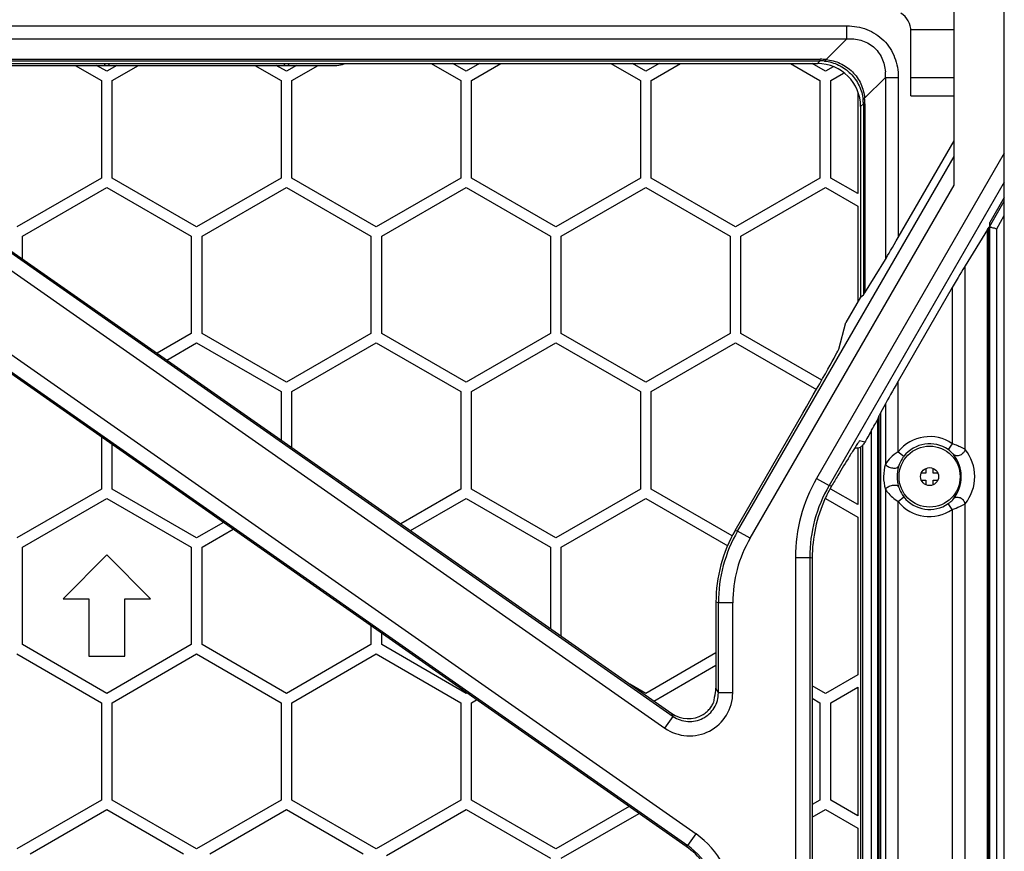
# Model space of a CAD drawing. Units: millimetres. Extents: x -1385 to 1466, y -769 to 1247.
# Drawn here: x 49 to 186, y -116 to 0 of the extents above; entities that cross this region are included whole.
import ezdxf

# ---------------------------------------------------------------- set-up
doc = ezdxf.new("R2010")
doc.units = ezdxf.units.MM
doc.header["$LTSCALE"] = 16.335
doc.layers.get('0').update_dxf_attribs({"linetype": 'CONTINUOUS'})
doc.layers.add('02___PRT_ALL_AXES', color=7, linetype='CONTINUOUS')

msp = doc.modelspace()

# ---------------------------------------------------------------- linework, layer by layer
at = {"color": 7, "linetype": 'Continuous'}
for p, q in [((186.104, -245.807), (186.104, 752.493)), ((179.104, -23.324), (179.104, 35.509)), ((5.945, -1.171), (164.185, -1.171)), ((164.185, -2.96), (164.185, -1.171)), ((173.092, -1.646), (179.104, -1.646)), ((173.104, -10.907), (173.104, -1.92)), ((6.197, -3.573), (140.023, -97.279)), ((6.347, -3.42), (139.812, -96.874)), ((7.117, -2.96), (164.185, -2.96)), ((161.29, -5.855), (164.185, -2.96)), ((-15.328, -5.077), (142.052, -115.276)), ((-12.963, -4.292), (143.199, -113.638)), ((4.788, -5.027), (138.876, -98.917)), ((10.366, -5.811), (160.5, -5.811)), ((10.676, -6.019), (160.5, -6.019)), ((11.343, -6.407), (160.112, -6.407)), ((29.204, -6.657), (93.204, -6.657)), ((56.788, -6.657), (60.454, -8.774)), ((61.204, -7.475), (59.788, -6.657)), ((62.62, -6.657), (61.204, -7.475)), ((61.954, -8.774), (65.62, -6.657)), ((81.788, -6.657), (85.454, -8.774)), ((86.204, -7.475), (84.788, -6.657)), ((87.62, -6.657), (86.204, -7.475)), ((86.954, -8.774), (90.62, -6.657)), ((106.355, -6.407), (110.454, -8.774)), ((111.204, -7.475), (109.355, -6.407)), ((113.054, -6.407), (111.204, -7.475)), ((111.954, -8.774), (116.054, -6.407)), ((131.355, -6.407), (135.454, -8.774)), ((136.204, -7.475), (134.355, -6.407)), ((138.054, -6.407), (136.204, -7.475)), ((136.954, -8.774), (141.054, -6.407)), ((156.355, -6.407), (160.454, -8.774)), ((161.204, -7.475), (159.355, -6.407)), ((160.5, -6.019), (160.112, -6.407)), ((160.5, -6.019), (160.5, -5.811)), ((162.3, -6.842), (161.204, -7.475)), ((161.954, -8.774), (163.731, -7.748)), ((141.841, -115.386), (-10.351, -8.819)), ((60.454, -8.774), (60.454, -22.342)), ((61.954, -22.342), (61.954, -8.774)), ((85.454, -8.774), (85.454, -22.342)), ((86.954, -22.342), (86.954, -8.774)), ((110.454, -8.774), (110.454, -22.342)), ((111.954, -22.342), (111.954, -8.774)), ((135.454, -8.774), (135.454, -22.342)), ((136.954, -22.342), (136.954, -8.774)), ((160.454, -8.774), (160.454, -22.342)), ((161.954, -22.342), (161.954, -8.774)), ((166.656, -11.221), (169.551, -8.327)), ((169.551, -8.327), (171.34, -8.327)), ((169.551, -8.327), (169.551, -33.663)), ((171.34, -8.327), (171.34, -30.623)), ((179.104, -8.407), (173.104, -8.407)), ((165.704, -10.386), (165.704, -24.507)), ((173.104, -10.907), (179.104, -10.907)), ((166.492, -12.011), (166.104, -12.399)), ((166.492, -12.011), (166.701, -12.011)), ((166.492, -12.011), (166.492, -38.622)), ((166.701, -12.011), (166.701, -38.302)), ((166.104, -12.399), (166.104, -38.906)), ((171.34, -30.623), (179.104, -17.175)), ((186.104, -18.902), (159.976, -64.157)), ((148.994, -71.478), (179.104, -19.325)), ((60.454, -22.342), (48.704, -29.126)), ((73.704, -29.126), (61.954, -22.342)), ((85.454, -22.342), (73.704, -29.126)), ((98.704, -29.126), (86.954, -22.342)), ((110.454, -22.342), (98.704, -29.126)), ((123.704, -29.126), (111.954, -22.342)), ((135.454, -22.342), (123.704, -29.126)), ((148.704, -29.126), (136.954, -22.342)), ((160.454, -22.342), (148.704, -29.126)), ((186.104, -22.901), (161.708, -65.157)), ((165.704, -24.507), (161.954, -22.342)), ((49.454, -30.425), (61.204, -23.641)), ((61.204, -23.641), (72.954, -30.425)), ((74.454, -30.425), (86.204, -23.641)), ((86.204, -23.641), (97.954, -30.425)), ((99.454, -30.425), (111.204, -23.641)), ((111.204, -23.641), (122.954, -30.425)), ((124.454, -30.425), (136.204, -23.641)), ((136.204, -23.641), (147.954, -30.425)), ((149.454, -30.425), (161.204, -23.641)), ((150.725, -72.478), (179.104, -23.324)), ((161.204, -23.641), (165.704, -26.239)), ((184.053, -29.128), (186.104, -25.576)), ((186.104, -25.051), (184.104, -28.515)), ((165.704, -26.239), (165.704, -39.599)), ((184.104, -205.582), (184.104, -28.515)), ((185.053, -29.396), (186.104, -27.575)), ((183.742, -29.523), (180.657, -34.544)), ((183.742, -205.777), (183.742, -29.523)), ((183.95, -29.204), (184.053, -29.128)), ((183.95, -205.736), (183.95, -29.204)), ((184.054, -205.631), (184.054, -29.127)), ((185.053, -205.582), (185.053, -29.396)), ((49.454, -33.604), (49.454, -30.425)), ((72.954, -30.425), (72.954, -43.992)), ((74.454, -43.992), (74.454, -30.425)), ((97.954, -30.425), (97.954, -43.992)), ((99.454, -43.992), (99.454, -30.425)), ((122.954, -30.425), (122.954, -43.992)), ((124.454, -43.992), (124.454, -30.425)), ((147.954, -30.425), (147.954, -43.992)), ((149.454, -43.992), (149.454, -30.425)), ((166.701, -38.302), (169.551, -33.663)), ((180.656, -60.139), (180.657, -34.544)), ((178.868, -37.584), (171.34, -50.623)), ((178.868, -37.584), (178.868, -59.328)), ((166.104, -38.906), (164.062, -42.443)), ((166.104, -38.906), (166.492, -38.622)), ((163.064, -46.169), (164.062, -42.443)), ((72.954, -43.992), (68.205, -46.734)), ((86.204, -50.776), (74.454, -43.992)), ((97.954, -43.992), (86.204, -50.776)), ((111.204, -50.776), (99.454, -43.992)), ((122.954, -43.992), (111.204, -50.776)), ((136.204, -50.776), (124.454, -43.992)), ((147.954, -43.992), (136.204, -50.776)), ((160.697, -50.483), (149.454, -43.992)), ((69.561, -47.683), (73.704, -45.291)), ((73.704, -45.291), (85.454, -52.075)), ((86.954, -52.075), (98.704, -45.291)), ((98.704, -45.291), (110.454, -52.075)), ((111.954, -52.075), (123.704, -45.291)), ((123.704, -45.291), (135.454, -52.075)), ((136.954, -52.075), (148.704, -45.291)), ((148.704, -45.291), (159.955, -51.787)), ((171.34, -60.453), (171.34, -50.623)), ((85.454, -52.075), (85.454, -58.812)), ((86.954, -59.862), (86.954, -52.075)), ((110.454, -52.075), (110.454, -65.643)), ((111.954, -65.643), (111.954, -52.075)), ((135.454, -52.075), (135.454, -65.643)), ((136.954, -65.643), (136.954, -52.075)), ((169.551, -53.779), (168.86, -55.049)), ((169.551, -53.779), (169.551, -62.173)), ((148.652, -71.387), (158.065, -55.082)), ((168.652, -55.451), (168.454, -55.991)), ((168.454, -55.991), (168.454, -205.789)), ((168.652, -55.451), (168.652, -206.095)), ((168.86, -55.049), (168.86, -206.312)), ((167.632, -205.74), (167.632, -57.464)), ((60.454, -58.398), (60.454, -65.643)), ((165.951, -58.92), (165.903, -58.992)), ((166.694, -59.119), (165.951, -58.92)), ((61.954, -65.643), (61.954, -59.448)), ((165.704, -59.862), (165.704, -67.808)), ((166.104, -59.813), (166.104, -205.372)), ((166.399, -205.667), (166.399, -59.508)), ((178.868, -59.328), (178.3, -60.15)), ((171.34, -60.453), (172.123, -61.072)), ((175.204, -62.801), (175.204, -63.407)), ((176.204, -63.407), (176.204, -62.801)), ((159.976, -64.157), (161.708, -65.157)), ((175.204, -63.407), (174.617, -63.407)), ((176.792, -63.407), (176.204, -63.407)), ((60.454, -65.643), (48.704, -72.427)), ((73.704, -72.427), (61.954, -65.643)), ((110.454, -65.643), (102.099, -70.467)), ((123.704, -72.427), (111.954, -65.643)), ((135.454, -65.643), (123.704, -72.427)), ((148.214, -72.144), (136.954, -65.643)), ((162.056, -65.25), (161.708, -65.157)), ((165.704, -67.808), (161.954, -65.643)), ((169.551, -65.641), (169.551, -189.173)), ((174.617, -64.407), (175.204, -64.407)), ((175.204, -64.407), (175.204, -65.013)), ((176.204, -64.407), (176.792, -64.407)), ((176.204, -65.013), (176.204, -64.407)), ((49.454, -73.726), (61.204, -66.942)), ((61.204, -66.942), (72.954, -73.726)), ((103.455, -71.416), (111.204, -66.942)), ((111.204, -66.942), (122.954, -73.726)), ((124.454, -73.726), (136.204, -66.942)), ((136.204, -66.942), (147.644, -73.547)), ((161.204, -66.942), (165.704, -69.54)), ((171.34, -67.362), (172.123, -66.742)), ((171.34, -187.453), (171.34, -67.362)), ((178.868, -68.486), (178.3, -67.665)), ((178.868, -68.486), (178.868, -186.328)), ((180.656, -187.139), (180.657, -67.674)), ((165.704, -69.54), (165.704, -91.479)), ((77.423, -70.28), (73.704, -72.427)), ((74.454, -73.726), (78.779, -71.229)), ((148.994, -71.478), (148.652, -71.387)), ((150.725, -72.478), (148.994, -71.478)), ((49.454, -87.294), (49.454, -73.726)), ((72.954, -73.726), (72.954, -87.294)), ((74.454, -87.294), (74.454, -73.726)), ((122.954, -73.726), (122.954, -85.07)), ((124.454, -86.12), (124.454, -73.726)), ((61.204, -74.81), (55.107, -80.907)), ((67.301, -80.907), (61.204, -74.81)), ((157.03, -75.153), (159.029, -75.153)), ((157.03, -75.153), (157.03, -202.776)), ((159.371, -75.245), (159.029, -75.153)), ((159.029, -75.153), (159.029, -203.073)), ((159.371, -75.245), (159.371, -202.062)), ((55.107, -80.907), (58.704, -80.907)), ((58.704, -80.907), (58.704, -88.907)), ((63.704, -80.907), (67.301, -80.907)), ((63.704, -88.907), (63.704, -80.907)), ((146.315, -81.475), (145.973, -81.383)), ((145.973, -81.383), (145.973, -93.347)), ((148.314, -81.475), (146.315, -81.475)), ((146.315, -94.003), (146.315, -81.475)), ((148.314, -94.003), (148.314, -81.475)), ((97.954, -84.655), (97.954, -87.294)), ((99.454, -87.294), (99.454, -85.706)), ((61.204, -94.078), (49.454, -87.294)), ((72.954, -87.294), (61.204, -94.078)), ((86.204, -94.078), (74.454, -87.294)), ((97.954, -87.294), (86.204, -94.078)), ((111.204, -94.078), (99.454, -87.294)), ((48.704, -88.593), (60.454, -95.377)), ((58.704, -88.907), (63.704, -88.907)), ((61.954, -95.377), (73.704, -88.593)), ((73.704, -88.593), (85.454, -95.377)), ((86.954, -95.377), (98.704, -88.593)), ((98.704, -88.593), (110.454, -95.377)), ((145.973, -88.437), (136.204, -94.078)), ((137.349, -95.149), (145.973, -90.169)), ((165.704, -91.479), (161.204, -94.078)), ((136.204, -94.078), (134.007, -92.809)), ((161.204, -94.078), (159.371, -93.019)), ((111.317, -94.012), (111.204, -94.078)), ((146.315, -94.003), (145.973, -93.347)), ((148.314, -94.003), (146.315, -94.003)), ((161.954, -95.377), (165.704, -93.212)), ((165.704, -93.212), (165.704, -111.109)), ((60.454, -95.377), (60.454, -108.944)), ((61.954, -108.944), (61.954, -95.377)), ((85.454, -95.377), (85.454, -108.944)), ((86.954, -108.944), (86.954, -95.377)), ((110.454, -95.377), (110.454, -108.944)), ((111.954, -95.377), (112.673, -94.962)), ((111.954, -108.944), (111.954, -95.377)), ((159.371, -94.751), (160.454, -95.377)), ((160.454, -95.377), (160.454, -108.944)), ((161.954, -108.944), (161.954, -95.377)), ((138.876, -98.917), (140.023, -97.279)), ((140.023, -97.279), (139.812, -96.874)), ((60.454, -108.944), (48.704, -115.728)), ((73.704, -115.728), (61.954, -108.944)), ((85.454, -108.944), (73.704, -115.728)), ((98.704, -115.728), (86.954, -108.944)), ((110.454, -108.944), (98.704, -115.728)), ((123.704, -115.728), (111.954, -108.944)), ((160.454, -108.944), (159.371, -109.57)), ((165.704, -111.109), (161.954, -108.944)), ((50.528, -116.407), (61.204, -110.243)), ((61.204, -110.243), (71.88, -116.407)), ((75.528, -116.407), (86.204, -110.243)), ((86.204, -110.243), (96.88, -116.407)), ((100.123, -116.641), (111.204, -110.243)), ((111.204, -110.243), (122.954, -117.027)), ((133.913, -109.834), (123.704, -115.728)), ((124.454, -117.027), (135.269, -110.783)), ((159.371, -111.302), (161.204, -110.243)), ((161.204, -110.243), (165.704, -112.841)), ((142.052, -115.276), (143.199, -113.638)), ((165.704, -112.841), (165.704, -134.781)), ((141.841, -115.386), (142.052, -115.276))]:
    msp.add_line(p, q, dxfattribs=at)
for radius in [4.25, 1.25]:
    msp.add_circle((175.704, -63.907), radius, dxfattribs=at)
for centre, radius, start, end in [((170.104, -1.92), 3, 0, 57.42103), ((93.204, -4.157), 2.5, 270, 294.47499), ((160.501, -12.884), 7.074, 83.59928, 90.00776), ((160.507, -11.115), 5.095, 83.40539, 90.07114), ((163.062, -7.979), 6.499, 356.93093, 3.68323), ((161.396, -12.005), 5.096, 359.929, 6.59447), ((159.627, -12.01), 7.073, 359.99218, 6.40078), ((175.704, -63.907), 5.566, 55.35726, 141.63376), ((175.704, -63.907), 4.567, 55.35726, 141.63376), ((176.019, -63.909), 5.976, 0.02175, 39.11356), ((175.115, -63.909), 4.987, 0.01814, 38.26592), ((175.391, -63.907), 6.091, 163.45946, 179.99733), ((176.298, -63.907), 5.106, 163.83547, 179.99778), ((179.017, -75.152), 21.987, 149.99612, 180.00388), ((387.018, -197.044), 260.725, 149.25001, 149.63618), ((175.389, -63.907), 6.09, 180.00084, 196.54238), ((176.297, -63.907), 5.105, 180.00076, 196.16599), ((175.115, -63.906), 4.988, 321.7347, 359.98124), ((176.019, -63.905), 5.976, 320.90072, 359.97928), ((179.019, -75.152), 19.99, 149.99745, 180.00255), ((178.265, -74.749), 18.788, 149.62805, 153.84023), ((179.362, -75.244), 19.992, 155.6496, 180.00091), ((178.234, -74.734), 18.753, 153.83971, 155.6487), ((175.704, -63.907), 4.567, 218.36624, 304.64274), ((175.704, -63.907), 5.566, 218.36624, 304.64274), ((166.308, -81.475), 19.993, 149.99961, 180.00039), ((166.304, -81.474), 17.989, 149.99609, 180.00391), ((136.317, -123.465), 11.997, 0.00387, 54.99613), ((136.32, -123.463), 9.995, 359.9941, 55.0059)]:
    msp.add_arc(centre, radius, start, end, dxfattribs=at)
for centre, major_axis, ratio, start_param, end_param in [((160.096, -12.415), (4.254, 4.254), 0.9972647, -0.7840286, 0.7840286), ((181.953, -32.669), (1.999, 3.466), 0.0130862, 0.0296822, 0.4409699), ((171.34, -30.518), (1.999, 3.466), 0.0130862, -2.7006227, -1.593474), ((178.868, -37.689), (1.999, 3.466), 0.0130862, 0.4409699, 1.5481187), ((168.489, -35.157), (1.999, 3.466), 0.0130862, -3.1119104, -2.7006227), ((158.065, -54.82), (4.999, 8.664), 0.0130862, 4.6897113, 6.2343277), ((171.34, -50.727), (1.999, 3.466), 0.0130862, 1.5481187, 2.6552674), ((167.455, -57.718), (1, 1.733), 0.0130862, -1.4160147, -0.0750375), ((170.649, -51.997), (1.999, 3.466), 0.0130862, -3.6279179, -3.2166302), ((167.896, -57.083), (1.5, 2.599), 0.0130862, -4.5576073, -3.8047596), ((165.563, -58.414), (1.449, -0.388), 0.9996327, 4.8590452, 5.343264), ((165.743, -58.463), (0.157, 1.502), 0.657724, -2.6149586, -2.4016551), ((165.98, -81.387), (19.326, -5.178), 0.9996327, 2.8798851, 3.4033002), ((141.972, -93.341), (-1.85, 3.554), 0.9983958, -2.3689253, -2.0514197), ((143.873, -96.993), (1.475, 5.535), 0.2441672, -1.1841945, -1.0592224), ((142.103, -93.593), (-1.85, 3.554), 0.9983958, -4.2317656, -3.0760778), ((136.101, -123.578), (8.874, 4.619), 0.9995645, 0.1506728, 0.4797872)]:
    msp.add_ellipse(centre, major_axis=major_axis, ratio=ratio, start_param=start_param, end_param=end_param, dxfattribs=at)
for points, knots in [([(164.185, -1.171), (165.124, -1.171), (167.024, -1.484), (169.473, -3.038), (171.027, -5.488), (171.34, -7.387), (171.34, -8.327)], [0, 0, 0, 0, 0.2502383, 0.4999984, 0.7497584, 1, 1, 1, 1]), ([(164.185, -2.96), (164.84, -2.925), (166.174, -3.044), (167.984, -3.964), (169.206, -5.593), (169.504, -6.906), (169.547, -7.561)], [0, 0, 0, 0, 0.2499638, 0.4999839, 0.7499871, 1, 1, 1, 1]), ([(161.092, -6.053), (161.109, -6.05), (161.198, -6.012), (161.251, -5.923), (161.29, -5.855)], [0, 0, 0, 0, 0.1780134, 1, 1, 1, 1]), ([(161.092, -6.053), (161.759, -6.13), (163.091, -6.52), (164.785, -7.727), (165.992, -9.421), (166.381, -10.752), (166.458, -11.419)], [0, 0, 0, 0, 0.2475416, 0.5000656, 0.7525539, 1, 1, 1, 1]), ([(161.29, -5.855), (161.969, -5.914), (163.324, -6.268), (165.046, -7.466), (166.244, -9.188), (166.598, -10.542), (166.656, -11.221)], [0, 0, 0, 0, 0.2491449, 0.500065, 0.7509502, 1, 1, 1, 1]), ([(166.458, -11.419), (166.461, -11.403), (166.5, -11.313), (166.588, -11.26), (166.656, -11.221)], [0, 0, 0, 0, 0.1780077, 1, 1, 1, 1]), ([(184.054, -29.127), (184.062, -29.122), (184.098, -29.138), (184.157, -29.152), (184.255, -29.184), (184.434, -29.23), (184.705, -29.302), (184.932, -29.363), (185.053, -29.396)], [0, 0, 0, 0, 0.0280543, 0.0932966, 0.191336, 0.3174586, 0.634982, 1, 1, 1, 1]), ([(165.901, -58.996), (165.831, -59.102), (165.518, -59.575), (165.21, -60.05), (164.975, -60.421)], [0, 0, 0, 0, 0.225447, 1, 1, 1, 1]), ([(166.417, -59.487), (166.413, -59.491), (166.407, -59.498), (166.401, -59.505), (166.399, -59.508)], [0, 0, 0, 0, 0.6135813, 1, 1, 1, 1]), ([(166.694, -59.119), (166.668, -59.165), (166.587, -59.296), (166.486, -59.413), (166.417, -59.487)], [0, 0, 0, 0, 0.3441576, 1, 1, 1, 1]), ([(179.031, -60.82), (178.991, -60.77), (178.774, -60.52), (178.52, -60.302), (178.3, -60.15)], [0, 0, 0, 0, 0.19275, 1, 1, 1, 1]), ([(180.656, -60.14), (180.552, -60.076), (179.98, -59.755), (179.372, -59.502), (178.868, -59.328)], [0, 0, 0, 0, 0.1861336, 1, 1, 1, 1]), ([(180.657, -60.141), (180.614, -60.313), (180.427, -60.643), (179.981, -60.962), (179.461, -61.063), (179.138, -60.926), (179.031, -60.82)], [0, 0, 0, 0, 0.258743, 0.528802, 0.7798003, 1, 1, 1, 1]), ([(164.975, -60.421), (164.835, -60.64), (164.147, -61.737), (163.479, -62.847), (162.949, -63.737)], [0, 0, 0, 0, 0.2005735, 1, 1, 1, 1]), ([(171.34, -60.453), (170.958, -60.694), (170.29, -61.2), (169.744, -61.844), (169.551, -62.173)], [0, 0, 0, 0, 0.542347, 1, 1, 1, 1]), ([(172.123, -61.072), (172.035, -61.184), (171.727, -61.618), (171.503, -62.111), (171.394, -62.486)], [0, 0, 0, 0, 0.2666438, 1, 1, 1, 1]), ([(169.551, -62.173), (169.647, -62.315), (169.97, -62.546), (170.426, -62.7), (170.822, -62.734), (171.124, -62.709), (171.345, -62.599), (171.394, -62.486)], [0, 0, 0, 0, 0.249166, 0.5512727, 0.6954439, 0.8214827, 1, 1, 1, 1]), ([(169.551, -65.641), (169.647, -65.499), (169.97, -65.269), (170.426, -65.115), (170.822, -65.08), (171.124, -65.106), (171.345, -65.216), (171.394, -65.328)], [0, 0, 0, 0, 0.2491615, 0.5512882, 0.695468, 0.8215091, 1, 1, 1, 1]), ([(169.551, -65.641), (169.643, -65.795), (170.124, -66.477), (170.788, -67.013), (171.34, -67.362)], [0, 0, 0, 0, 0.2153206, 1, 1, 1, 1]), ([(171.394, -65.328), (171.428, -65.447), (171.6, -65.95), (171.869, -66.421), (172.123, -66.742)], [0, 0, 0, 0, 0.2313257, 1, 1, 1, 1]), ([(178.3, -67.665), (178.38, -67.609), (178.645, -67.41), (178.886, -67.178), (179.031, -66.994)], [0, 0, 0, 0, 0.293758, 1, 1, 1, 1]), ([(180.657, -67.674), (180.614, -67.501), (180.427, -67.172), (179.981, -66.852), (179.461, -66.751), (179.138, -66.888), (179.031, -66.994)], [0, 0, 0, 0, 0.258743, 0.5288026, 0.7798011, 1, 1, 1, 1]), ([(178.868, -68.486), (179.223, -68.364), (179.833, -68.12), (180.419, -67.821), (180.657, -67.674)], [0, 0, 0, 0, 0.5733884, 1, 1, 1, 1]), ([(138.876, -98.917), (139.759, -99.534), (141.909, -100.298), (145.227, -99.594), (147.706, -97.28), (148.314, -95.081), (148.314, -94.003)], [0, 0, 0, 0, 0.2500034, 0.4999932, 0.7499905, 1, 1, 1, 1]), ([(140.023, -97.279), (140.611, -97.691), (142.045, -98.202), (144.259, -97.734), (145.912, -96.189), (146.315, -94.722), (146.315, -94.003)], [0, 0, 0, 0, 0.2499886, 0.4999932, 0.7500053, 1, 1, 1, 1]), ([(144.181, -97.018), (144.387, -96.893), (144.761, -96.611), (145.145, -96.188), (145.385, -95.841), (145.526, -95.602), (145.618, -95.402), (145.673, -95.286), (145.681, -95.239)], [0, 0, 0, 0, 0.3058347, 0.5894709, 0.7198928, 0.8394972, 0.9404516, 1, 1, 1, 1])]:
    msp.add_open_spline(points, degree=3, knots=knots, dxfattribs=at)
at = {"layer": '02___PRT_ALL_AXES', "color": 7, "linetype": 'Continuous'}
for centre, start, end in [((61.204, -6.307), 194.47878, 241.24986), ((61.204, -6.307), 298.75014, 345.52122), ((86.204, -6.307), 194.47878, 241.24986), ((86.204, -6.307), 298.75014, 345.52122)]:
    msp.add_arc(centre, 0.4, start, end, dxfattribs=at)

doc.saveas('drawing.dxf')
